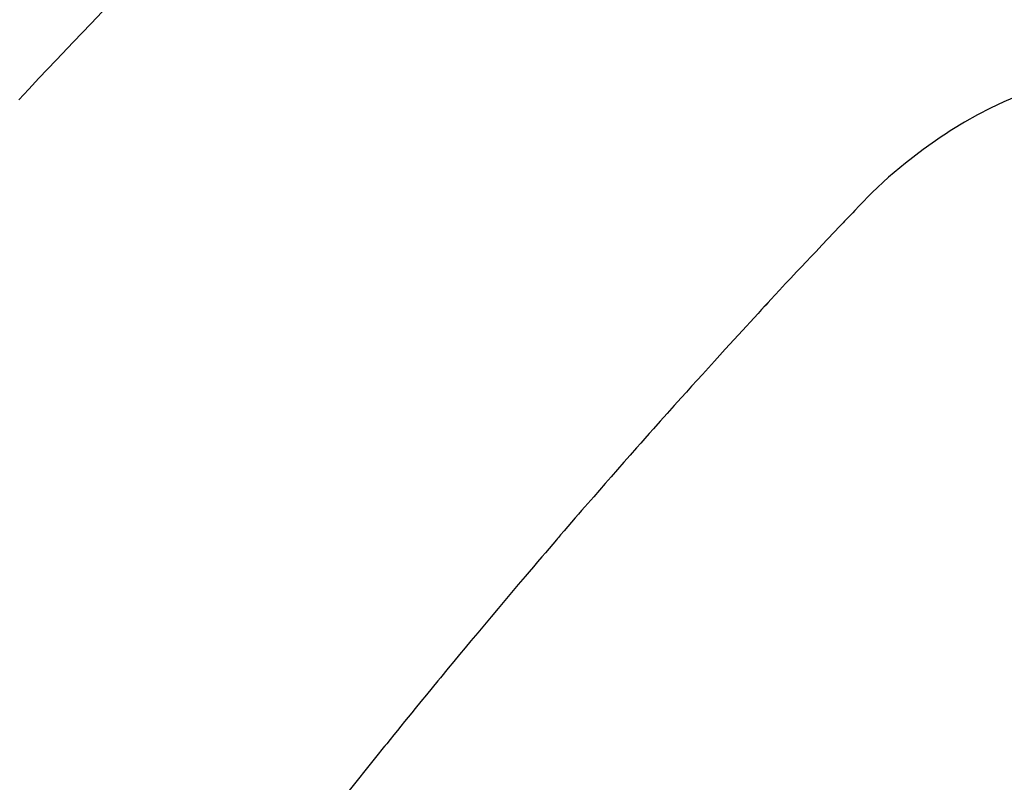
# Model space of a CAD drawing. Extents: x 55896 to 82369, y -22065 to -13195.
# Drawn here: x 71985 to 71998, y -15393 to -15383 of the extents above; entities that cross this region are included whole.
import ezdxf

# ---------------------------------------------------------------- set-up
doc = ezdxf.new("R2010")
doc.units = 0
doc.header["$LTSCALE"] = 50
doc.header["$MEASUREMENT"] = 0
doc.linetypes.add('HIDDEN', pattern=[0.375, 0.25, -0.125])
doc.layers.get('0').update_dxf_attribs({"linetype": 'CONTINUOUS'})
doc.layers.get('DEFPOINTS').update_dxf_attribs({"color": 146, "linetype": 'CONTINUOUS'})
for name, color, linetype in [('150-機器', 8, 'CONTINUOUS'), ('160-文字', 254, 'CONTINUOUS'), ('166-寸法B', 11, 'CONTINUOUS')]:
    doc.layers.add(name, color=color, linetype=linetype)
doc.styles.add('KH001', font='msgothic.ttc')
doc.dimstyles.new('KH1xx030', dxfattribs={"dimscale": 30, "dimtxt": 2, "dimasz": 0.6, "dimexe": 0.3, "dimexo": 1.2, "dimgap": 0.5, "dimtad": 3, "dimdec": 1, "dimdsep": 46, "dimlunit": 6, "dimtxsty": 'KH001', "dimblk": 'DOT', "dimcen": 1, "dimdle": 1, "dimclrd": 256, "dimclre": 256, "dimclrt": 256, "dimadec": 0, "dimazin": 0, "dimtfac": 1, "dimtdec": 1, "dimtix": 1, "dimtmove": 2, "dimatfit": 3, "dimldrblk": 'CLOSEDBLANK', "dimfxl": 1, "dimtolj": 1, "dimtzin": 0, "dimlwd": -1, "dimlwe": -1, "dimarcsym": 0})

# ---------------------------------------------------------------- blocks, each defined once
blk = doc.blocks.new('F402_H')
at = {"layer": '150-機器', "color": 13, "linetype": 'HIDDEN'}
for points in [[(-212.591, -134.547), (-212.718, -134.41), (-212.845, -134.274), (-213.064, -134.042), (-213.283, -133.811), (-213.503, -133.581), (-213.724, -133.351)], [(-225.2, -134.524), (-225.09, -134.572), (-224.92, -134.653), (-224.754, -134.739), (-224.59, -134.832), (-224.43, -134.93), (-224.396, -134.951), (-224.362, -134.973), (-224.328, -134.996), (-224.294, -135.018), (-224.063, -135.179), (-223.839, -135.349), (-223.623, -135.53), (-223.418, -135.722), (-223.363, -135.779), (-223.308, -135.836), (-223.253, -135.893), (-223.199, -135.951), (-223.171, -135.98), (-223.144, -136.009), (-223.116, -136.037), (-223.089, -136.066), (-223.068, -136.088), (-223.048, -136.109), (-223.027, -136.131), (-223.007, -136.152), (-222.931, -136.232), (-222.856, -136.311), (-222.78, -136.39), (-222.705, -136.47), (-222.643, -136.535), (-222.582, -136.601), (-222.52, -136.666), (-222.459, -136.732), (-222.386, -136.809), (-222.319, -136.88), (-222.24, -136.964), (-222.131, -137.082), (-222.098, -137.119), (-222.068, -137.152), (-222.049, -137.172), (-222.05, -137.171), (-222.055, -137.165), (-222.063, -137.157), (-222.07, -137.148), (-222.077, -137.141), (-222.081, -137.137), (-222.056, -137.163), (-222.015, -137.208), (-221.969, -137.259), (-221.723, -137.528), (-221.554, -137.712), (-221.416, -137.863), (-221.263, -138.031), (-221.195, -138.106), (-221.127, -138.18), (-221.06, -138.255), (-220.992, -138.33), (-220.905, -138.428), (-220.817, -138.526), (-220.729, -138.624), (-220.642, -138.723), (-220.588, -138.783), (-220.534, -138.844), (-220.48, -138.904), (-220.426, -138.965), (-220.345, -139.056), (-220.265, -139.147), (-220.185, -139.239), (-220.105, -139.33), (-220.031, -139.415), (-219.957, -139.499), (-219.884, -139.584), (-219.81, -139.668), (-219.77, -139.714), (-219.73, -139.76), (-219.69, -139.806), (-219.65, -139.852), (-219.604, -139.906), (-219.557, -139.96), (-219.511, -140.015), (-219.464, -140.069), (-219.451, -140.085), (-219.438, -140.1), (-219.424, -140.116), (-219.411, -140.131), (-219.364, -140.186), (-219.318, -140.24), (-219.271, -140.294), (-219.225, -140.348), (-219.172, -140.41), (-219.119, -140.473), (-219.066, -140.535), (-219.013, -140.598), (-218.927, -140.699), (-218.841, -140.801), (-218.755, -140.902), (-218.67, -141.004), (-218.584, -141.106), (-218.498, -141.208), (-218.413, -141.311), (-218.327, -141.413), (-218.255, -141.5), (-218.182, -141.587), (-218.11, -141.674), (-218.038, -141.761), (-218.005, -141.801), (-217.973, -141.841), (-217.94, -141.881), (-217.907, -141.92), (-217.836, -142.008), (-217.764, -142.096), (-217.692, -142.183), (-217.62, -142.271), (-217.575, -142.327), (-217.529, -142.383), (-217.484, -142.438), (-217.438, -142.494), (-217.393, -142.55), (-217.348, -142.607), (-217.302, -142.663), (-217.257, -142.719), (-217.25, -142.727), (-217.244, -142.735), (-217.237, -142.743), (-217.231, -142.751), (-217.114, -142.895), (-216.997, -143.041), (-216.881, -143.186), (-216.766, -143.332)]]:
    blk.add_lwpolyline(points, dxfattribs=at)
blk = doc.blocks.new('_Dot')
at = {"color": 0, "linetype": 'ByBlock', "lineweight": -2}
blk.add_line((-0.5, 0), (-1, 0), dxfattribs=at)
at = {"color": 0, "linetype": 'ByBlock', "const_width": 0.5}
blk.add_lwpolyline([(-0.25, 0, 1), (0.25, 0, 1)], format="xyb", close=True, dxfattribs=at)
blk = doc.blocks.new('*D169')
at = {"layer": '166-寸法B', "transparency": 16777216}
for p, q in [((71938.418, -14730.058), (72118.665, -14730.058)), ((72109.665, -14748.058), (72109.665, -15437.058)), ((71950.818, -15455.058), (72118.665, -15455.058))]:
    blk.add_line(p, q, dxfattribs=at)
at = {"layer": 'DEFPOINTS', "color": 0, "transparency": 16777216}
for p in [(71902.418, -14730.058), (71914.818, -15455.058), (72109.665, -15455.058)]:
    blk.add_point(p, dxfattribs=at)
at = {"layer": '166-寸法B', "transparency": 16777216, "xscale": 18, "yscale": 18, "zscale": 18}
for p, rotation in [((72109.665, -14730.058), 90), ((72109.665, -15455.058), 270)]:
    blk.add_blockref('_Dot', p, dxfattribs=dict(at, rotation=rotation))
at = {"layer": '166-寸法B', "transparency": 16777216, "insert": (72064.665, -15092.558), "char_height": 60, "attachment_point": 5, "rotation": 90, "style": 'KH001'}
blk.add_mtext('\\A1;725', dxfattribs=at)
blk = doc.blocks.new('_ClosedBlank')
at = {"color": 0, "linetype": 'ByBlock', "lineweight": -2}
for p, q in [((-1, 0.16667), (0, 0)), ((-1, 0.16667), (-1, -0.16667)), ((0, 0), (-1, -0.16667))]:
    blk.add_line(p, q, dxfattribs=at)

msp = doc.modelspace()

# ---------------------------------------------------------------- block references
at = {"layer": '150-機器', "xscale": -1}
msp.add_blockref('F402_H', (71772.46, -15249.866), dxfattribs=at)

# ---------------------------------------------------------------- dimensions: what is measured, and where the dimension line sits
at = {"layer": '166-寸法B'}
dim = msp.add_linear_dim(base=(72109.665, -15455.058), p1=(71902.418, -14730.058), p2=(71914.818, -15455.058), angle=90, dimstyle='KH1xx030', dxfattribs=at)
dim.commit()
dim.dimension.update_dxf_attribs({"geometry": '*D169', "text_midpoint": (72064.665, -15092.558)})

# ---------------------------------------------------------------- leaders
at = {"layer": '160-文字', "annotation_type": 0, "has_hookline": 1, "hookline_direction": 1}
for points, text_width in [([(72332.453, -15230.058), (71385.367, -16618.572), (71384.767, -16618.572)], 1240.62), ([(72603.226, -15237.771), (71974.77, -16916.79), (71974.17, -16916.79)], 1630.62)]:
    msp.add_leader(points, dimstyle='KH1xx030', override={"dimgap": 0.5, "dimtad": 1}, dxfattribs=dict(at, text_width=text_width))

doc.saveas('drawing.dxf')
